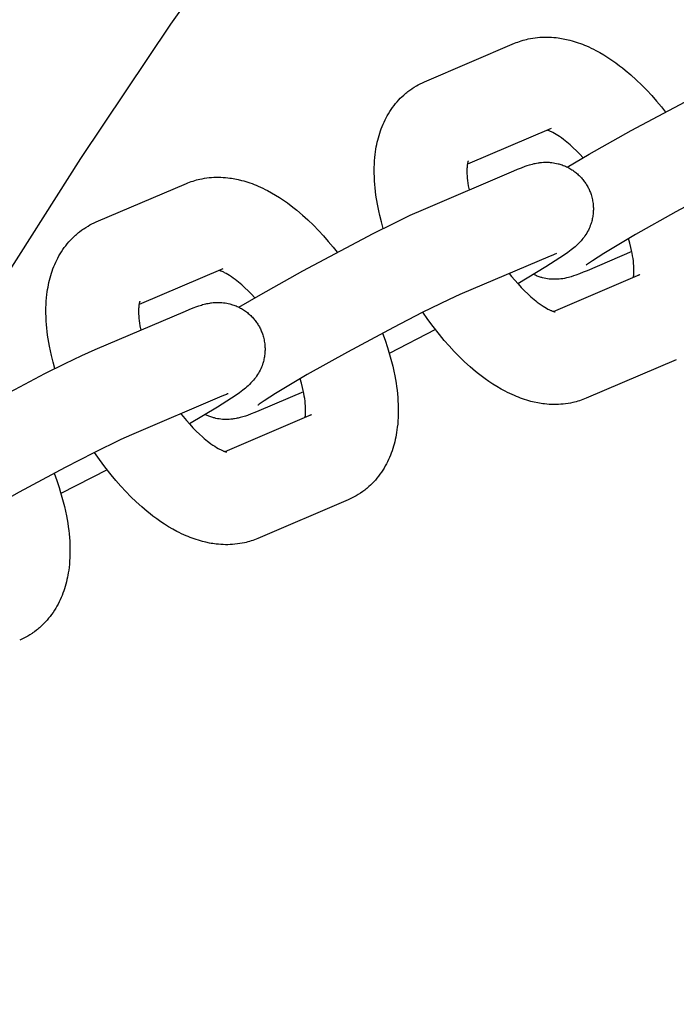
# Model space of a CAD drawing. Units: millimetres. Extents: x -9728 to 22417, y -3967 to 8658.
# Drawn here: x 7282 to 7338, y 1162 to 1246 of the extents above; entities that cross this region are included whole.
import ezdxf

# ---------------------------------------------------------------- set-up
doc = ezdxf.new("R2010")
doc.units = ezdxf.units.MM
doc.layers.add('Make2D$Visible$Curves', color=7, linetype='Continuous', true_color=0x000000)

msp = doc.modelspace()

# ---------------------------------------------------------------- linework, layer by layer
at = {"layer": 'Make2D$Visible$Curves', "lineweight": -3}
for points in [[(7242.041, 1149.708), (7247.476, 1162.065), (7253.245, 1174.338), (7259.347, 1186.513), (7265.779, 1198.577), (7272.541, 1210.517), (7279.627, 1222.32), (7287.034, 1233.973), (7294.758, 1245.463), (7302.793, 1256.777), (7311.133, 1267.903), (7319.772, 1278.828), (7328.701, 1289.541), (7337.914, 1300.03), (7347.401, 1310.284)], [(7324.208, 1243.827), (7324.35, 1243.885), (7324.492, 1243.94), (7324.635, 1243.992), (7324.779, 1244.04), (7324.925, 1244.084), (7325.071, 1244.126), (7325.218, 1244.164), (7325.366, 1244.198), (7325.566, 1244.24), (7325.766, 1244.275), (7325.967, 1244.304), (7326.169, 1244.327), (7326.371, 1244.345), (7326.573, 1244.356), (7326.773, 1244.362), (7326.972, 1244.363), (7327.172, 1244.358), (7327.371, 1244.348), (7327.574, 1244.332), (7327.776, 1244.312), (7327.923, 1244.293), (7328.071, 1244.272), (7328.217, 1244.248), (7328.364, 1244.222), (7328.655, 1244.161), (7328.945, 1244.091), (7329.125, 1244.042), (7329.303, 1243.99), (7329.482, 1243.934), (7329.659, 1243.874), (7329.836, 1243.811), (7330.011, 1243.745), (7330.186, 1243.675), (7330.361, 1243.602), (7330.56, 1243.514), (7330.759, 1243.422), (7330.957, 1243.326), (7331.154, 1243.226), (7331.505, 1243.035), (7331.853, 1242.832), (7332.196, 1242.619), (7332.536, 1242.394), (7332.87, 1242.159), (7333.202, 1241.913), (7333.444, 1241.726), (7333.685, 1241.532), (7334.161, 1241.129), (7334.63, 1240.703), (7335.093, 1240.256), (7335.526, 1239.812), (7335.952, 1239.351), (7336.37, 1238.873), (7336.78, 1238.378), (7337.124, 1237.943)], [(7316.487, 1240.533), (7324.208, 1243.827)], [(7328.715, 1233.23), (7330.596, 1234.336), (7334.185, 1236.355), (7340.215, 1239.549), (7341.944, 1240.411), (7343.389, 1241.101), (7344.536, 1241.614)], [(7312.949, 1227.983), (7312.794, 1228.537), (7312.655, 1229.09), (7312.563, 1229.498), (7312.48, 1229.904), (7312.371, 1230.526), (7312.326, 1230.835), (7312.286, 1231.142), (7312.253, 1231.447), (7312.225, 1231.75), (7312.204, 1232.052), (7312.189, 1232.351), (7312.179, 1232.774), (7312.182, 1233.193), (7312.192, 1233.476), (7312.208, 1233.758), (7312.231, 1234.038), (7312.26, 1234.316), (7312.289, 1234.539), (7312.323, 1234.761), (7312.357, 1234.959), (7312.395, 1235.156), (7312.437, 1235.353), (7312.483, 1235.549), (7312.534, 1235.746), (7312.589, 1235.942), (7312.649, 1236.136), (7312.713, 1236.329), (7312.782, 1236.52), (7312.855, 1236.709), (7312.933, 1236.896), (7313.015, 1237.081), (7313.103, 1237.265), (7313.195, 1237.446), (7313.293, 1237.625), (7313.395, 1237.802), (7313.508, 1237.984), (7313.627, 1238.163), (7313.748, 1238.335), (7313.874, 1238.503), (7314.005, 1238.668), (7314.142, 1238.828), (7314.275, 1238.976), (7314.413, 1239.119), (7314.555, 1239.259), (7314.701, 1239.395), (7314.788, 1239.471), (7314.876, 1239.546), (7314.966, 1239.62), (7315.057, 1239.692), (7315.228, 1239.82), (7315.404, 1239.943), (7315.421, 1239.954), (7315.604, 1240.073), (7315.791, 1240.185)], [(7315.791, 1240.185), (7315.953, 1240.276), (7316.118, 1240.362), (7316.301, 1240.45), (7316.487, 1240.533)], [(7327.323, 1236.526), (7320.154, 1233.468)], [(7330.065, 1234.027), (7329.778, 1234.338), (7329.493, 1234.631), (7329.222, 1234.893), (7328.955, 1235.137), (7328.812, 1235.261), (7328.671, 1235.379), (7328.532, 1235.491), (7328.396, 1235.596), (7328.227, 1235.722), (7328.063, 1235.837), (7327.906, 1235.941), (7327.757, 1236.034), (7327.616, 1236.116), (7327.484, 1236.187), (7327.416, 1236.222), (7327.352, 1236.253), (7327.29, 1236.282), (7327.232, 1236.307), (7327.167, 1236.334), (7327.108, 1236.357), (7327.055, 1236.376), (7327.008, 1236.392)], [(7347.651, 1234.313), (7346.728, 1233.9), (7344.415, 1232.777), (7341.947, 1231.512), (7338.008, 1229.399), (7334.565, 1227.462), (7331.846, 1225.842), (7330.863, 1225.213), (7330.605, 1225.038), (7330.453, 1224.931), (7330.352, 1224.855), (7330.336, 1224.843), (7330.336, 1224.843), (7330.336, 1224.843)], [(7320.223, 1233.757), (7320.223, 1233.757), (7320.223, 1233.757), (7320.223, 1233.757), (7320.222, 1233.754), (7320.218, 1233.745), (7320.213, 1233.729), (7320.205, 1233.706), (7320.198, 1233.681), (7320.191, 1233.652), (7320.183, 1233.619), (7320.174, 1233.58), (7320.166, 1233.537), (7320.158, 1233.488), (7320.15, 1233.435), (7320.142, 1233.378), (7320.133, 1233.296), (7320.126, 1233.207), (7320.121, 1233.111), (7320.117, 1233.008), (7320.116, 1232.843), (7320.121, 1232.664), (7320.13, 1232.478), (7320.146, 1232.282), (7320.169, 1232.076), (7320.197, 1231.861), (7320.232, 1231.636), (7320.3, 1231.274)], [(7324.13, 1232.908), (7324.461, 1233.047), (7324.785, 1233.176), (7325.11, 1233.296), (7325.282, 1233.355), (7325.493, 1233.422), (7325.605, 1233.455), (7325.722, 1233.487), (7325.885, 1233.527), (7325.973, 1233.546), (7326.065, 1233.565), (7326.214, 1233.591), (7326.293, 1233.603), (7326.375, 1233.614), (7326.519, 1233.629), (7326.671, 1233.64), (7326.808, 1233.646), (7326.95, 1233.647), (7327.095, 1233.643), (7327.169, 1233.639), (7327.244, 1233.634), (7327.384, 1233.62), (7327.526, 1233.601), (7327.663, 1233.578), (7327.8, 1233.55), (7327.938, 1233.518), (7328.006, 1233.499), (7328.075, 1233.48), (7328.173, 1233.449), (7328.271, 1233.416), (7328.369, 1233.38), (7328.466, 1233.342), (7328.562, 1233.301), (7328.657, 1233.258), (7328.751, 1233.212), (7328.844, 1233.163), (7328.932, 1233.114), (7329.02, 1233.063), (7329.106, 1233.009), (7329.19, 1232.954), (7329.273, 1232.896), (7329.355, 1232.836), (7329.436, 1232.773), (7329.515, 1232.709), (7329.588, 1232.646), (7329.661, 1232.581), (7329.731, 1232.514), (7329.8, 1232.446), (7329.867, 1232.376), (7329.933, 1232.304), (7329.997, 1232.231), (7330.059, 1232.156), (7330.116, 1232.084), (7330.171, 1232.011), (7330.224, 1231.937), (7330.276, 1231.861), (7330.326, 1231.785), (7330.374, 1231.707), (7330.42, 1231.628), (7330.465, 1231.548)], [(7316.409, 1229.614), (7324.13, 1232.908)], [(7288.36, 1228.533), (7296.081, 1231.827)], [(7296.081, 1231.827), (7296.222, 1231.886), (7296.365, 1231.94), (7296.508, 1231.992), (7296.652, 1232.04), (7296.798, 1232.085), (7296.944, 1232.126), (7297.091, 1232.164), (7297.239, 1232.199), (7297.438, 1232.24), (7297.639, 1232.275), (7297.84, 1232.304), (7298.042, 1232.327), (7298.244, 1232.345), (7298.446, 1232.357), (7298.645, 1232.363), (7298.845, 1232.363), (7299.044, 1232.358), (7299.243, 1232.348), (7299.446, 1232.333), (7299.649, 1232.312), (7299.796, 1232.293), (7299.943, 1232.272), (7300.09, 1232.249), (7300.237, 1232.222), (7300.528, 1232.162), (7300.818, 1232.091), (7300.997, 1232.043), (7301.176, 1231.99), (7301.354, 1231.934), (7301.532, 1231.875), (7301.708, 1231.812), (7301.884, 1231.745), (7302.059, 1231.676), (7302.233, 1231.603), (7302.433, 1231.515), (7302.632, 1231.422), (7302.83, 1231.326), (7303.027, 1231.226), (7303.378, 1231.035), (7303.726, 1230.833), (7304.069, 1230.619), (7304.409, 1230.394), (7304.743, 1230.159), (7305.075, 1229.914), (7305.317, 1229.726), (7305.557, 1229.533), (7306.034, 1229.129), (7306.503, 1228.703), (7306.966, 1228.257), (7307.399, 1227.813), (7307.825, 1227.351), (7308.243, 1226.873), (7308.653, 1226.379), (7308.997, 1225.943)], [(7330.465, 1231.548), (7330.508, 1231.467), (7330.549, 1231.385), (7330.588, 1231.302), (7330.625, 1231.218), (7330.66, 1231.134), (7330.693, 1231.048), (7330.724, 1230.962), (7330.753, 1230.876), (7330.787, 1230.768), (7330.817, 1230.659), (7330.844, 1230.55), (7330.868, 1230.44), (7330.889, 1230.33), (7330.907, 1230.219), (7330.921, 1230.108), (7330.933, 1229.996), (7330.94, 1229.91), (7330.945, 1229.824), (7330.948, 1229.737), (7330.949, 1229.651), (7330.948, 1229.565), (7330.946, 1229.479), (7330.941, 1229.394), (7330.935, 1229.308), (7330.925, 1229.203), (7330.912, 1229.099), (7330.897, 1228.996), (7330.879, 1228.893), (7330.858, 1228.791), (7330.835, 1228.69), (7330.809, 1228.59), (7330.781, 1228.49), (7330.76, 1228.422), (7330.738, 1228.355), (7330.69, 1228.222), (7330.639, 1228.091), (7330.583, 1227.964), (7330.522, 1227.835), (7330.457, 1227.71), (7330.422, 1227.646), (7330.385, 1227.583), (7330.311, 1227.462), (7330.231, 1227.34), (7330.15, 1227.226), (7330.058, 1227.105), (7329.966, 1226.993), (7329.909, 1226.926), (7329.853, 1226.863), (7329.745, 1226.748), (7329.621, 1226.624), (7329.503, 1226.514), (7329.387, 1226.411), (7329.273, 1226.315), (7329.056, 1226.141), (7328.749, 1225.911), (7328.465, 1225.71), (7328.082, 1225.45), (7326.886, 1224.684), (7324.479, 1223.241)], [(7300.588, 1221.23), (7302.469, 1222.336), (7306.057, 1224.355), (7312.087, 1227.549), (7313.817, 1228.411), (7315.262, 1229.101), (7316.409, 1229.614)], [(7284.822, 1215.983), (7284.667, 1216.538), (7284.528, 1217.09), (7284.435, 1217.498), (7284.353, 1217.904), (7284.244, 1218.526), (7284.198, 1218.835), (7284.159, 1219.142), (7284.125, 1219.447), (7284.098, 1219.75), (7284.077, 1220.052), (7284.062, 1220.352), (7284.052, 1220.774), (7284.055, 1221.193), (7284.064, 1221.477), (7284.081, 1221.758), (7284.103, 1222.038), (7284.133, 1222.316), (7284.162, 1222.539), (7284.195, 1222.762), (7284.23, 1222.96), (7284.267, 1223.157), (7284.31, 1223.353), (7284.356, 1223.549), (7284.407, 1223.746), (7284.462, 1223.942), (7284.522, 1224.136), (7284.586, 1224.329), (7284.654, 1224.52), (7284.728, 1224.709), (7284.805, 1224.896), (7284.888, 1225.082), (7284.976, 1225.265), (7285.068, 1225.447), (7285.166, 1225.626), (7285.268, 1225.802), (7285.381, 1225.984), (7285.499, 1226.164), (7285.62, 1226.335), (7285.746, 1226.504), (7285.878, 1226.668), (7286.014, 1226.829), (7286.148, 1226.976), (7286.286, 1227.12), (7286.428, 1227.259), (7286.574, 1227.395), (7286.661, 1227.471), (7286.749, 1227.546), (7286.839, 1227.62), (7286.93, 1227.692), (7287.101, 1227.82), (7287.276, 1227.943), (7287.293, 1227.955), (7287.476, 1228.073), (7287.663, 1228.185)], [(7287.663, 1228.185), (7287.826, 1228.276), (7287.991, 1228.362), (7288.174, 1228.45), (7288.36, 1228.533)], [(7334.39, 1223.8), (7334.402, 1223.89), (7334.41, 1223.972), (7334.418, 1224.061), (7334.423, 1224.157), (7334.427, 1224.26), (7334.428, 1224.425), (7334.423, 1224.605), (7334.413, 1224.79), (7334.397, 1224.986), (7334.375, 1225.192), (7334.347, 1225.408), (7334.311, 1225.632), (7334.269, 1225.864), (7334.221, 1226.103), (7334.165, 1226.348), (7334.07, 1226.724), (7333.96, 1227.111)], [(7327.789, 1225.824), (7327.789, 1225.824), (7327.785, 1225.823), (7327.737, 1225.806), (7327.642, 1225.77), (7327.466, 1225.7), (7327.245, 1225.607)], [(7334.244, 1225.994), (7330.414, 1224.36)], [(7327.245, 1225.607), (7319.524, 1222.313)], [(7299.196, 1224.526), (7292.027, 1221.468)], [(7301.937, 1222.028), (7301.651, 1222.339), (7301.365, 1222.632), (7301.095, 1222.894), (7300.827, 1223.137), (7300.685, 1223.261), (7300.544, 1223.379), (7300.405, 1223.491), (7300.269, 1223.597), (7300.099, 1223.722), (7299.935, 1223.837), (7299.779, 1223.941), (7299.629, 1224.034), (7299.489, 1224.116), (7299.357, 1224.187), (7299.289, 1224.222), (7299.224, 1224.254), (7299.163, 1224.282), (7299.105, 1224.308), (7299.04, 1224.335), (7298.981, 1224.357), (7298.928, 1224.376), (7298.88, 1224.392)], [(7323.749, 1224.116), (7323.939, 1223.876), (7324.216, 1223.543), (7324.494, 1223.225), (7324.773, 1222.922), (7325.051, 1222.637), (7325.322, 1222.375), (7325.589, 1222.131), (7325.732, 1222.008), (7325.873, 1221.89), (7326.012, 1221.778), (7326.148, 1221.672), (7326.317, 1221.546), (7326.481, 1221.431), (7326.638, 1221.328), (7326.787, 1221.234), (7326.928, 1221.153), (7327.059, 1221.081), (7327.127, 1221.047), (7327.192, 1221.015), (7327.254, 1220.986), (7327.312, 1220.961), (7327.358, 1220.941), (7327.402, 1220.924), (7327.442, 1220.909), (7327.48, 1220.895), (7327.515, 1220.884), (7327.547, 1220.874), (7327.575, 1220.865), (7327.6, 1220.858), (7327.623, 1220.853), (7327.642, 1220.848), (7327.657, 1220.845), (7327.669, 1220.843), (7327.675, 1220.842), (7327.68, 1220.842), (7327.68, 1220.841), (7327.68, 1220.841)], [(7330.414, 1224.36), (7330.082, 1224.222), (7329.758, 1224.093), (7329.434, 1223.972), (7329.262, 1223.913), (7329.051, 1223.846), (7328.938, 1223.814), (7328.822, 1223.782), (7328.658, 1223.742), (7328.571, 1223.723), (7328.478, 1223.704), (7328.329, 1223.678), (7328.251, 1223.666), (7328.169, 1223.655), (7328.025, 1223.639), (7327.873, 1223.628), (7327.735, 1223.623), (7327.594, 1223.622), (7327.448, 1223.626), (7327.374, 1223.63), (7327.299, 1223.635), (7327.159, 1223.649), (7327.018, 1223.667), (7326.881, 1223.69), (7326.743, 1223.718), (7326.606, 1223.751), (7326.538, 1223.769), (7326.469, 1223.789), (7326.387, 1223.814), (7326.306, 1223.841), (7326.225, 1223.869), (7326.145, 1223.9), (7326.065, 1223.932), (7325.986, 1223.966), (7325.907, 1224.001), (7325.829, 1224.039)], [(7327.536, 1220.877), (7334.942, 1224.036)], [(7334.942, 1224.036), (7334.903, 1224.019), (7334.863, 1223.999), (7334.823, 1223.979), (7334.784, 1223.957)], [(7319.524, 1222.313), (7318.601, 1221.9), (7316.287, 1220.777), (7313.82, 1219.512), (7309.881, 1217.399), (7306.438, 1215.462), (7303.718, 1213.842), (7302.736, 1213.214), (7302.478, 1213.039), (7302.326, 1212.931), (7302.225, 1212.856), (7302.208, 1212.843), (7302.208, 1212.843), (7302.208, 1212.843)], [(7292.096, 1221.757), (7292.096, 1221.757), (7292.096, 1221.757), (7292.096, 1221.757), (7292.095, 1221.754), (7292.091, 1221.745), (7292.085, 1221.729), (7292.078, 1221.706), (7292.071, 1221.682), (7292.063, 1221.653), (7292.055, 1221.619), (7292.047, 1221.58), (7292.039, 1221.537), (7292.03, 1221.489), (7292.022, 1221.436), (7292.015, 1221.378), (7292.006, 1221.296), (7291.999, 1221.208), (7291.994, 1221.112), (7291.99, 1221.009), (7291.989, 1220.843), (7291.993, 1220.664), (7292.003, 1220.479), (7292.019, 1220.283), (7292.041, 1220.076), (7292.07, 1219.861), (7292.105, 1219.636), (7292.173, 1219.275)], [(7296.002, 1220.908), (7296.334, 1221.047), (7296.658, 1221.176), (7296.983, 1221.297), (7297.154, 1221.355), (7297.366, 1221.423), (7297.478, 1221.455), (7297.594, 1221.487), (7297.758, 1221.527), (7297.846, 1221.546), (7297.938, 1221.565), (7298.087, 1221.591), (7298.166, 1221.603), (7298.248, 1221.614), (7298.392, 1221.629), (7298.543, 1221.641), (7298.681, 1221.646), (7298.823, 1221.647), (7298.968, 1221.643), (7299.042, 1221.639), (7299.117, 1221.634), (7299.257, 1221.62), (7299.398, 1221.602), (7299.536, 1221.579), (7299.673, 1221.551), (7299.81, 1221.518), (7299.879, 1221.5), (7299.947, 1221.48), (7300.046, 1221.45), (7300.144, 1221.416), (7300.242, 1221.381), (7300.338, 1221.342), (7300.434, 1221.302), (7300.529, 1221.258), (7300.624, 1221.212), (7300.717, 1221.163), (7300.805, 1221.114), (7300.892, 1221.063), (7300.978, 1221.01), (7301.063, 1220.954), (7301.146, 1220.896), (7301.228, 1220.836), (7301.309, 1220.774), (7301.388, 1220.709), (7301.461, 1220.646), (7301.533, 1220.581), (7301.604, 1220.515), (7301.673, 1220.446), (7301.74, 1220.376), (7301.806, 1220.305), (7301.87, 1220.231), (7301.932, 1220.156), (7301.988, 1220.084), (7302.044, 1220.011), (7302.097, 1219.937), (7302.149, 1219.862), (7302.199, 1219.785), (7302.247, 1219.707), (7302.293, 1219.628), (7302.338, 1219.548)], [(7288.281, 1217.614), (7296.002, 1220.908)], [(7330.335, 1213.441), (7330.194, 1213.383), (7330.052, 1213.328), (7329.909, 1213.277), (7329.764, 1213.229), (7329.619, 1213.184), (7329.473, 1213.143), (7329.326, 1213.105), (7329.178, 1213.07), (7328.978, 1213.029), (7328.778, 1212.994), (7328.577, 1212.964), (7328.375, 1212.941), (7328.173, 1212.924), (7327.971, 1212.912), (7327.771, 1212.906), (7327.572, 1212.905), (7327.372, 1212.91), (7327.173, 1212.92), (7326.97, 1212.936), (7326.768, 1212.957), (7326.62, 1212.975), (7326.473, 1212.996), (7326.326, 1213.02), (7326.18, 1213.046), (7325.888, 1213.107), (7325.599, 1213.177), (7325.419, 1213.226), (7325.24, 1213.278), (7325.062, 1213.334), (7324.885, 1213.394), (7324.708, 1213.457), (7324.532, 1213.523), (7324.357, 1213.593), (7324.183, 1213.666), (7323.984, 1213.754), (7323.785, 1213.846), (7323.587, 1213.942), (7323.39, 1214.043), (7323.039, 1214.233), (7322.69, 1214.436), (7322.348, 1214.649), (7322.008, 1214.874), (7321.673, 1215.109), (7321.342, 1215.355), (7321.1, 1215.543), (7320.859, 1215.736), (7320.383, 1216.14), (7319.913, 1216.565), (7319.451, 1217.012), (7319.017, 1217.456), (7318.592, 1217.917), (7318.174, 1218.395), (7317.764, 1218.89), (7317.224, 1219.582), (7316.781, 1220.188), (7316.353, 1220.81)], [(7302.338, 1219.548), (7302.381, 1219.467), (7302.421, 1219.385), (7302.46, 1219.302), (7302.497, 1219.218), (7302.533, 1219.134), (7302.566, 1219.049), (7302.597, 1218.963), (7302.626, 1218.876), (7302.66, 1218.768), (7302.69, 1218.66), (7302.717, 1218.55), (7302.741, 1218.441), (7302.762, 1218.33), (7302.78, 1218.219), (7302.794, 1218.108), (7302.806, 1217.996), (7302.812, 1217.91), (7302.817, 1217.824), (7302.82, 1217.738), (7302.822, 1217.652), (7302.821, 1217.566), (7302.818, 1217.48), (7302.814, 1217.394), (7302.808, 1217.308), (7302.798, 1217.204), (7302.785, 1217.1), (7302.77, 1216.996), (7302.751, 1216.893), (7302.731, 1216.791), (7302.708, 1216.69), (7302.682, 1216.59), (7302.654, 1216.491), (7302.633, 1216.423), (7302.611, 1216.355), (7302.563, 1216.222), (7302.512, 1216.092), (7302.456, 1215.964), (7302.395, 1215.835), (7302.33, 1215.711), (7302.294, 1215.646), (7302.258, 1215.584), (7302.184, 1215.462), (7302.104, 1215.341), (7302.022, 1215.226), (7301.93, 1215.105), (7301.839, 1214.993), (7301.782, 1214.926), (7301.726, 1214.864), (7301.618, 1214.748), (7301.494, 1214.625), (7301.376, 1214.515), (7301.26, 1214.412), (7301.146, 1214.315), (7300.929, 1214.141), (7300.621, 1213.911), (7300.338, 1213.71), (7299.955, 1213.45), (7298.759, 1212.684), (7296.352, 1211.241)], [(7312.882, 1219.019), (7313.107, 1218.404), (7313.312, 1217.79), (7313.438, 1217.385), (7313.554, 1216.982), (7313.662, 1216.58), (7313.762, 1216.179), (7313.854, 1215.771), (7313.937, 1215.364), (7314.045, 1214.742), (7314.091, 1214.434), (7314.13, 1214.127), (7314.164, 1213.822), (7314.191, 1213.518), (7314.213, 1213.217), (7314.227, 1212.917), (7314.238, 1212.495), (7314.235, 1212.076), (7314.225, 1211.792), (7314.209, 1211.51), (7314.186, 1211.231), (7314.156, 1210.953), (7314.127, 1210.729), (7314.094, 1210.507), (7314.06, 1210.309), (7314.022, 1210.112), (7313.98, 1209.915), (7313.934, 1209.72), (7313.883, 1209.523), (7313.827, 1209.327), (7313.768, 1209.133), (7313.704, 1208.94), (7313.635, 1208.749), (7313.562, 1208.56), (7313.484, 1208.373), (7313.401, 1208.187), (7313.314, 1208.004), (7313.221, 1207.822), (7313.124, 1207.643), (7313.021, 1207.467), (7312.908, 1207.284), (7312.79, 1207.105), (7312.669, 1206.933), (7312.543, 1206.765), (7312.412, 1206.601), (7312.275, 1206.44), (7312.142, 1206.293), (7312.004, 1206.149), (7311.862, 1206.009), (7311.715, 1205.874), (7311.628, 1205.797), (7311.54, 1205.722), (7311.451, 1205.649), (7311.36, 1205.577), (7311.188, 1205.448), (7311.013, 1205.326), (7310.996, 1205.314), (7310.813, 1205.196), (7310.626, 1205.083)], [(7317.419, 1219.326), (7313.467, 1217.286)], [(7272.46, 1209.23), (7274.341, 1210.336), (7277.93, 1212.355), (7283.96, 1215.549), (7285.69, 1216.412), (7287.135, 1217.101), (7288.281, 1217.614)], [(7338.057, 1216.735), (7330.335, 1213.441)], [(7306.262, 1211.801), (7306.274, 1211.891), (7306.283, 1211.972), (7306.29, 1212.061), (7306.296, 1212.157), (7306.299, 1212.26), (7306.3, 1212.426), (7306.296, 1212.605), (7306.286, 1212.79), (7306.27, 1212.986), (7306.248, 1213.192), (7306.219, 1213.408), (7306.184, 1213.632), (7306.142, 1213.865), (7306.093, 1214.103), (7306.038, 1214.349), (7305.943, 1214.724), (7305.833, 1215.111)], [(7306.116, 1213.995), (7302.287, 1212.361)], [(7299.117, 1213.608), (7291.396, 1210.313)], [(7299.662, 1213.824), (7299.662, 1213.824), (7299.658, 1213.823), (7299.609, 1213.806), (7299.515, 1213.771), (7299.339, 1213.7), (7299.117, 1213.608)], [(7302.287, 1212.361), (7301.955, 1212.222), (7301.631, 1212.093), (7301.306, 1211.973), (7301.135, 1211.914), (7300.923, 1211.847), (7300.811, 1211.814), (7300.695, 1211.782), (7300.531, 1211.742), (7300.443, 1211.723), (7300.351, 1211.704), (7300.202, 1211.678), (7300.123, 1211.666), (7300.041, 1211.655), (7299.897, 1211.64), (7299.746, 1211.629), (7299.608, 1211.623), (7299.466, 1211.622), (7299.321, 1211.626), (7299.247, 1211.63), (7299.172, 1211.635), (7299.032, 1211.649), (7298.891, 1211.668), (7298.754, 1211.691), (7298.616, 1211.718), (7298.479, 1211.751), (7298.41, 1211.77), (7298.342, 1211.789), (7298.26, 1211.814), (7298.179, 1211.841), (7298.098, 1211.87), (7298.018, 1211.9), (7297.938, 1211.932), (7297.858, 1211.966), (7297.78, 1212.002), (7297.702, 1212.039)], [(7295.622, 1212.116), (7295.812, 1211.877), (7296.088, 1211.543), (7296.367, 1211.225), (7296.646, 1210.922), (7296.924, 1210.637), (7297.195, 1210.375), (7297.462, 1210.132), (7297.605, 1210.008), (7297.746, 1209.89), (7297.884, 1209.778), (7298.021, 1209.672), (7298.19, 1209.547), (7298.354, 1209.432), (7298.511, 1209.328), (7298.66, 1209.235), (7298.801, 1209.153), (7298.932, 1209.081), (7299, 1209.047), (7299.065, 1209.015), (7299.126, 1208.987), (7299.184, 1208.961), (7299.231, 1208.942), (7299.274, 1208.924), (7299.315, 1208.909), (7299.353, 1208.895), (7299.388, 1208.884), (7299.419, 1208.874), (7299.448, 1208.865), (7299.473, 1208.859), (7299.496, 1208.853), (7299.515, 1208.849), (7299.53, 1208.846), (7299.542, 1208.843), (7299.548, 1208.842), (7299.553, 1208.842), (7299.553, 1208.842), (7299.553, 1208.842)], [(7299.409, 1208.877), (7306.815, 1212.037)], [(7306.815, 1212.037), (7306.775, 1212.019), (7306.736, 1212), (7306.696, 1211.979), (7306.657, 1211.957)], [(7291.396, 1210.313), (7290.474, 1209.9), (7288.16, 1208.778), (7285.692, 1207.512), (7281.754, 1205.4), (7278.31, 1203.462), (7275.591, 1201.843), (7274.608, 1201.214), (7274.35, 1201.039), (7274.199, 1200.931), (7274.097, 1200.856), (7274.081, 1200.843), (7274.081, 1200.843), (7274.081, 1200.843)], [(7302.208, 1201.442), (7302.067, 1201.383), (7301.925, 1201.328), (7301.781, 1201.277), (7301.637, 1201.229), (7301.492, 1201.184), (7301.346, 1201.143), (7301.198, 1201.105), (7301.05, 1201.07), (7300.851, 1201.029), (7300.651, 1200.994), (7300.449, 1200.965), (7300.248, 1200.941), (7300.046, 1200.924), (7299.844, 1200.912), (7299.644, 1200.906), (7299.444, 1200.906), (7299.245, 1200.911), (7299.046, 1200.921), (7298.843, 1200.936), (7298.641, 1200.957), (7298.493, 1200.975), (7298.346, 1200.996), (7298.199, 1201.02), (7298.053, 1201.047), (7297.761, 1201.107), (7297.471, 1201.178), (7297.292, 1201.226), (7297.113, 1201.279), (7296.935, 1201.335), (7296.758, 1201.394), (7296.581, 1201.457), (7296.405, 1201.524), (7296.23, 1201.593), (7296.056, 1201.666), (7295.856, 1201.754), (7295.657, 1201.846), (7295.46, 1201.943), (7295.263, 1202.043), (7294.912, 1202.233), (7294.563, 1202.436), (7294.22, 1202.65), (7293.881, 1202.875), (7293.546, 1203.109), (7293.215, 1203.355), (7292.972, 1203.543), (7292.732, 1203.736), (7292.256, 1204.14), (7291.786, 1204.565), (7291.323, 1205.012), (7290.89, 1205.456), (7290.464, 1205.917), (7290.046, 1206.396), (7289.636, 1206.89), (7289.097, 1207.583), (7288.654, 1208.188), (7288.226, 1208.81)], [(7289.292, 1207.326), (7285.34, 1205.287)], [(7284.755, 1207.019), (7284.979, 1206.404), (7285.185, 1205.79), (7285.31, 1205.385), (7285.427, 1204.982), (7285.535, 1204.58), (7285.634, 1204.179), (7285.727, 1203.771), (7285.809, 1203.365), (7285.918, 1202.743), (7285.964, 1202.434), (7286.003, 1202.127), (7286.037, 1201.822), (7286.064, 1201.519), (7286.085, 1201.217), (7286.1, 1200.918), (7286.11, 1200.495), (7286.107, 1200.076), (7286.098, 1199.793), (7286.081, 1199.511), (7286.059, 1199.231), (7286.029, 1198.953), (7286, 1198.73), (7285.967, 1198.508), (7285.933, 1198.309), (7285.895, 1198.113), (7285.853, 1197.916), (7285.806, 1197.72), (7285.755, 1197.523), (7285.7, 1197.327), (7285.641, 1197.133), (7285.576, 1196.94), (7285.508, 1196.749), (7285.435, 1196.56), (7285.357, 1196.373), (7285.274, 1196.188), (7285.186, 1196.004), (7285.094, 1195.822), (7284.997, 1195.643), (7284.894, 1195.467), (7284.781, 1195.285), (7284.663, 1195.105), (7284.542, 1194.934), (7284.416, 1194.766), (7284.284, 1194.601), (7284.148, 1194.44), (7284.014, 1194.293), (7283.877, 1194.149), (7283.734, 1194.01), (7283.588, 1193.874), (7283.501, 1193.798), (7283.413, 1193.723), (7283.323, 1193.649), (7283.232, 1193.577), (7283.061, 1193.449), (7282.886, 1193.326), (7282.869, 1193.314), (7282.686, 1193.196), (7282.499, 1193.084)], [(7309.93, 1204.736), (7302.208, 1201.442)], [(7310.626, 1205.083), (7310.463, 1204.993), (7310.298, 1204.907), (7310.115, 1204.818), (7309.93, 1204.736)], [(7282.499, 1193.084), (7282.336, 1192.993), (7282.171, 1192.907), (7281.988, 1192.819), (7281.803, 1192.736)]]:
    msp.add_lwpolyline(points, dxfattribs=at)

doc.saveas('drawing.dxf')
